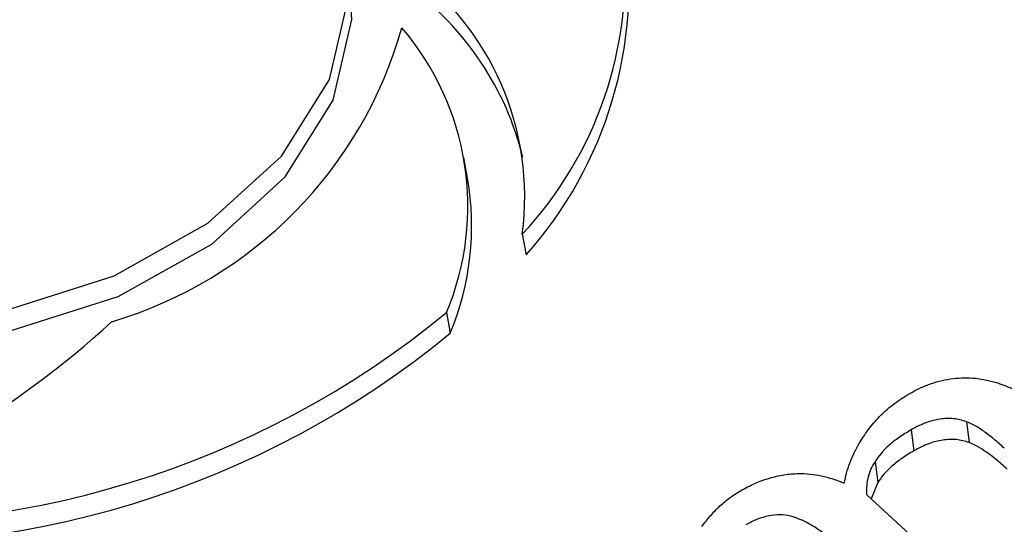
# Model space of a CAD drawing. Units: millimetres. Extents: x -5264 to 6455, y -826 to 3998.
# Drawn here: x 1303 to 1308, y 1535 to 1538 of the extents above; entities that cross this region are included whole.
import ezdxf

# ---------------------------------------------------------------- set-up
doc = ezdxf.new("R2010")
doc.units = ezdxf.units.MM

msp = doc.modelspace()

# ---------------------------------------------------------------- linework, layer by layer
for p, q in [((1305.4265, 1537.3291), (1305.4065, 1537.4407)), ((1305.7213, 1537.0278), (1305.7414, 1536.9162)), ((1305.3136, 1536.6064), (1305.3337, 1536.4948)), ((1308.111, 1536.0195), (1308.1262, 1535.9071)), ((1307.8134, 1535.9751), (1307.8286, 1535.8627)), ((1307.6195, 1535.8042), (1307.6347, 1535.6918)), ((1307.6347, 1535.6918), (1307.5989, 1535.605)), ((1307.5741, 1535.628), (1308.1604, 1535.0857))]:
    msp.add_line(p, q)
at = {"flags": 128}
for points in [[(1300.8063, 1537.0288), (1301.2342, 1536.763), (1301.7611, 1536.5998), (1302.3479, 1536.5513), (1302.9511, 1536.6212), (1303.526, 1536.8041), (1304.0298, 1537.0865), (1304.4254, 1537.4476), (1304.6833, 1537.8605), (1304.7843, 1538.2946), (1304.7211, 1538.7177), (1304.4982, 1539.0984), (1304.1323, 1539.4085), (1303.6504, 1539.625), (1303.0883, 1539.7318), (1302.4877, 1539.721), (1301.8931, 1539.5935), (1301.3487, 1539.3586), (1300.8948, 1539.0338), (1300.565, 1538.6432), (1300.3838, 1538.2157), (1300.3647, 1537.7831), (1300.5091, 1537.3774), (1300.8063, 1537.0288)], [(1300.8264, 1536.9171), (1301.2543, 1536.6514), (1301.7811, 1536.4882), (1302.368, 1536.4397), (1302.9712, 1536.5095), (1303.546, 1536.6924), (1304.0499, 1536.9749), (1304.4455, 1537.336), (1304.7033, 1537.7489), (1304.8044, 1538.183), (1304.788, 1538.43)]]:
    msp.add_lwpolyline(points, dxfattribs=at)
for centre, radius, start, end in [((1304.2207, 1538.431), 2.0544, 316.9211, 53.6161), ((1304.1125, 1538.3714), 2.1842, 318.224, 8.5715), ((1304.2132, 1537.2277), 1.5213, 352.4514, 54.7734), ((1304.1636, 1537.0621), 1.6057, 13.6027, 53.8534), ((1302.8588, 1538.7641), 2.3014, 286.4907, 344.2348), ((1303.9504, 1537.1779), 1.4781, 337.2566, 40.5508), ((1303.9405, 1537.0721), 1.5081, 337.4902, 9.8097), ((1302.1411, 1540.4703), 4.9994, 264.6568, 309.3882), ((1300.1983, 1540.1564), 4.8921, 287.5757, 312.6369), ((1302.1612, 1540.3587), 4.9994, 264.6568, 309.3882)]:
    msp.add_arc(centre, radius, start, end)
for points, knots in [([(1307.8064, 1536.1713), (1307.8252, 1536.1817), (1307.8617, 1536.2018), (1307.9207, 1536.2246), (1307.9795, 1536.2422), (1308.0394, 1536.2521), (1308.0998, 1536.2562), (1308.1607, 1536.2538), (1308.2218, 1536.2441), (1308.261, 1536.2333), (1308.2811, 1536.2278)], [0, 0, 0, 0, 0.135381, 0.26214, 0.383271, 0.502081, 0.620227, 0.740992, 0.867173, 1, 1, 1, 1]), ([(1308.2811, 1536.2278), (1308.2953, 1536.2226), (1308.3246, 1536.2122), (1308.3669, 1536.193), (1308.4101, 1536.1711), (1308.4522, 1536.145), (1308.4965, 1536.1168), (1308.5387, 1536.0838), (1308.583, 1536.0488), (1308.6108, 1536.0234), (1308.625, 1536.0104)], [0, 0, 0, 0, 0.102447, 0.210067, 0.323319, 0.444759, 0.571609, 0.707313, 0.85009, 1, 1, 1, 1]), ([(1307.5362, 1535.906), (1307.5532, 1535.9326), (1307.5862, 1535.9844), (1307.6503, 1536.0553), (1307.7219, 1536.119), (1307.7784, 1536.154), (1307.8064, 1536.1713)], [0, 0, 0, 0, 0.2664044, 0.5198097, 0.7619247, 1, 1, 1, 1]), ([(1308.111, 1536.0195), (1308.0997, 1536.023), (1308.0777, 1536.03), (1308.0423, 1536.0358), (1308.0058, 1536.0372), (1307.9684, 1536.0332), (1307.9303, 1536.0257), (1307.8916, 1536.0132), (1307.8522, 1535.9962), (1307.8267, 1535.9823), (1307.8134, 1535.9751)], [0, 0, 0, 0, 0.12067, 0.234577, 0.348531, 0.464922, 0.584775, 0.711641, 0.849942, 1, 1, 1, 1]), ([(1308.3152, 1535.8766), (1308.2964, 1535.8936), (1308.2613, 1535.9252), (1308.2077, 1535.9657), (1308.1601, 1535.9981), (1308.1262, 1536.0128), (1308.111, 1536.0195)], [0, 0, 0, 0, 0.3166414, 0.5887187, 0.815415, 1, 1, 1, 1]), ([(1307.8134, 1535.9751), (1307.7915, 1535.9619), (1307.7492, 1535.9365), (1307.6958, 1535.8937), (1307.6506, 1535.8505), (1307.6297, 1535.8194), (1307.6195, 1535.8042)], [0, 0, 0, 0, 0.275, 0.531412, 0.770474, 1, 1, 1, 1]), ([(1308.1262, 1535.9071), (1308.1149, 1535.9107), (1308.0929, 1535.9176), (1308.0575, 1535.9234), (1308.021, 1535.9248), (1307.9836, 1535.9208), (1307.9455, 1535.9133), (1307.9068, 1535.9009), (1307.8674, 1535.8838), (1307.8419, 1535.8699), (1307.8286, 1535.8627)], [0, 0, 0, 0, 0.12067, 0.234577, 0.348531, 0.464922, 0.584775, 0.711641, 0.849942, 1, 1, 1, 1]), ([(1307.4539, 1535.6887), (1307.4577, 1535.7068), (1307.4653, 1535.7431), (1307.4839, 1535.7974), (1307.5066, 1535.852), (1307.5263, 1535.8879), (1307.5362, 1535.906)], [0, 0, 0, 0, 0.245215, 0.492428, 0.744046, 1, 1, 1, 1]), ([(1307.8286, 1535.8627), (1307.8067, 1535.8496), (1307.7644, 1535.8241), (1307.711, 1535.7814), (1307.6659, 1535.7381), (1307.6449, 1535.707), (1307.6347, 1535.6918)], [0, 0, 0, 0, 0.275, 0.531412, 0.770474, 1, 1, 1, 1]), ([(1308.3304, 1535.7642), (1308.3116, 1535.7812), (1308.2765, 1535.8129), (1308.2229, 1535.8533), (1308.1753, 1535.8857), (1308.1414, 1535.9005), (1308.1262, 1535.9071)], [0, 0, 0, 0, 0.3166414, 0.5887187, 0.815415, 1, 1, 1, 1]), ([(1307.6195, 1535.8042), (1307.6117, 1535.7913), (1307.5958, 1535.7648), (1307.5816, 1535.7218), (1307.5732, 1535.6757), (1307.5738, 1535.6442), (1307.5741, 1535.628)], [0, 0, 0, 0, 0.228304, 0.468651, 0.725208, 1, 1, 1, 1]), ([(1306.8959, 1535.648), (1306.9212, 1535.6618), (1306.97, 1535.6883), (1307.0494, 1535.7163), (1307.1287, 1535.736), (1307.1817, 1535.7393), (1307.2082, 1535.7409)], [0, 0, 0, 0, 0.272422, 0.525768, 0.763899, 1, 1, 1, 1]), ([(1307.2082, 1535.7409), (1307.2286, 1535.7404), (1307.2705, 1535.7393), (1307.3319, 1535.7282), (1307.3944, 1535.7123), (1307.4337, 1535.6968), (1307.4539, 1535.6887)], [0, 0, 0, 0, 0.231244, 0.473165, 0.727935, 1, 1, 1, 1]), ([(1306.6867, 1535.4548), (1306.7022, 1535.4747), (1306.7319, 1535.5131), (1306.7826, 1535.5655), (1306.8365, 1535.6107), (1306.8766, 1535.6359), (1306.8959, 1535.648)], [0, 0, 0, 0, 0.279755, 0.536777, 0.776756, 1, 1, 1, 1]), ([(1307.3961, 1535.3723), (1307.3765, 1535.3894), (1307.3398, 1535.4214), (1307.2816, 1535.4623), (1307.2236, 1535.492), (1307.1669, 1535.5125), (1307.1075, 1535.5206), (1307.0461, 1535.5138), (1306.9829, 1535.4952), (1306.9444, 1535.4747), (1306.9239, 1535.4638)], [0, 0, 0, 0, 0.169152, 0.31666, 0.445693, 0.557498, 0.659187, 0.76185, 0.872999, 1, 1, 1, 1])]:
    msp.add_open_spline(points, degree=3, knots=knots)

doc.saveas('drawing.dxf')
